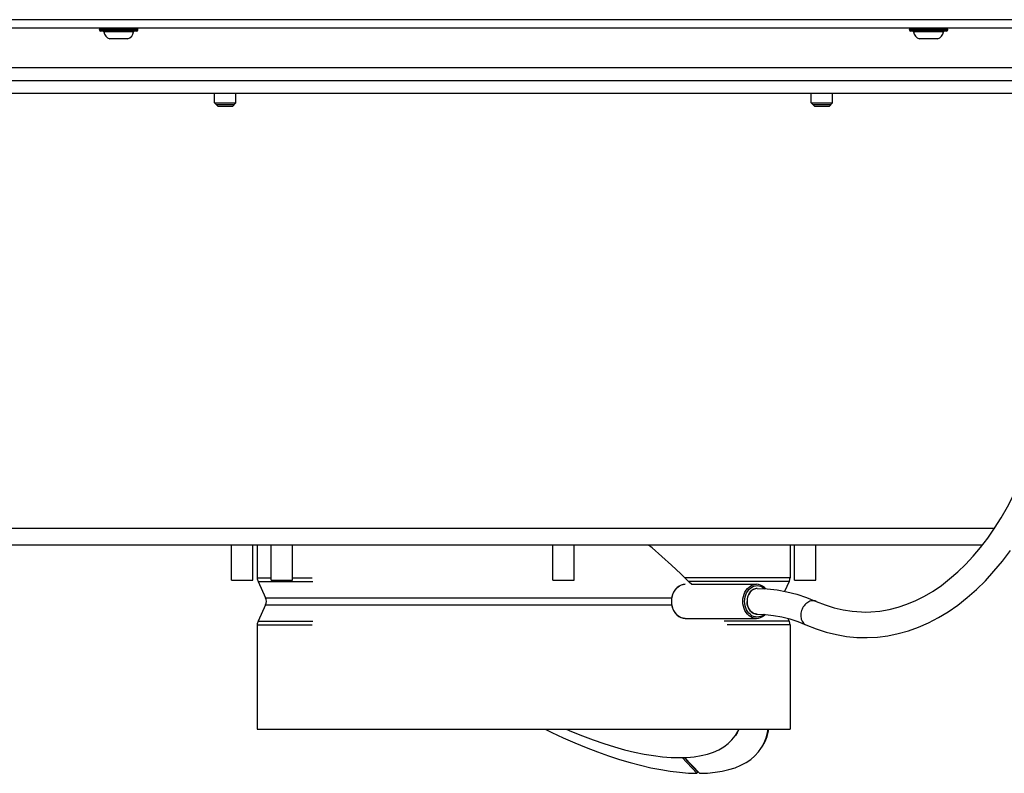
# Model space of a CAD drawing. Units: millimetres. Extents: x 0 to 420, y 0 to 297.
# Drawn here: x 144 to 167, y 156 to 174 of the extents above; entities that cross this region are included whole.
import ezdxf

# ---------------------------------------------------------------- set-up
doc = ezdxf.new("R2010")
doc.units = ezdxf.units.MM
doc.header["$LTSCALE"] = 23.1
doc.layers.get('0').update_dxf_attribs({"linetype": 'CONTINUOUS'})
for name, color, linetype in [('AUTO_AXIS', 7, 'CONTINUOUS'), ('BEZUGSACHSEN', 7, 'CONTINUOUS'), ('RUNDUNGEN', 7, 'CONTINUOUS')]:
    doc.layers.add(name, color=color, linetype=linetype)

msp = doc.modelspace()

# ---------------------------------------------------------------- linework, layer by layer
at = {"color": 9, "linetype": 'CONTINUOUS'}
for p, q in [((186.552, 174.105), (125.252, 174.105)), ((168.324, 172.98), (131.429, 172.98)), ((149.652, 161.01), (149.979, 161.01)), ((149.671, 160.926), (150.958, 160.926)), ((150.479, 161.01), (150.943, 161.01)), ((162.152, 161.01), (159.688, 161.01)), ((162.133, 160.926), (159.774, 160.926)), ((161.381, 160.76), (161.356, 160.759)), ((161.143, 160.46), (161.144, 160.429)), ((149.652, 159.91), (150.943, 159.91)), ((149.671, 159.995), (150.958, 159.995)), ((162.133, 159.995), (160.611, 159.995)), ((162.152, 159.91), (160.676, 159.91))]:
    msp.add_line(p, q, dxfattribs=at)
at = {"color": 3, "linetype": 'CONTINUOUS'}
for p, q in [((186.652, 173.905), (125.152, 173.905)), ((123.402, 172.68), (188.402, 172.68)), ((166.665, 161.78), (127.552, 161.78))]:
    msp.add_line(p, q, dxfattribs=at)
at = {"color": 7, "linetype": 'CONTINUOUS'}
for p, q in [((145.952, 173.865), (145.952, 173.875)), ((146.852, 173.865), (146.852, 173.875)), ((164.952, 173.865), (164.952, 173.875)), ((165.852, 173.865), (165.852, 173.875)), ((146.612, 173.66), (146.192, 173.66)), ((165.612, 173.66), (165.192, 173.66)), ((123.402, 172.38), (188.402, 172.38)), ((148.652, 172.155), (149.152, 172.155)), ((148.727, 172.08), (148.652, 172.155)), ((148.692, 172.115), (149.112, 172.115)), ((149.077, 172.08), (149.152, 172.155)), ((162.652, 172.155), (163.152, 172.155)), ((162.727, 172.08), (162.652, 172.155)), ((162.692, 172.115), (163.112, 172.115)), ((163.077, 172.08), (163.152, 172.155)), ((148.727, 172.08), (149.077, 172.08)), ((162.727, 172.08), (163.077, 172.08)), ((149.046, 160.96), (149.046, 161.78)), ((149.546, 160.96), (149.546, 161.78)), ((149.652, 161.78), (149.652, 161.01)), ((149.979, 160.96), (149.979, 161.78)), ((150.479, 160.96), (150.479, 161.78)), ((156.585, 160.96), (156.585, 161.78)), ((157.085, 160.96), (157.085, 161.78)), ((162.152, 161.78), (162.152, 161.01)), ((162.258, 160.96), (162.258, 161.78)), ((162.758, 160.96), (162.758, 161.78)), ((149.046, 160.96), (149.546, 160.96)), ((149.671, 160.926), (149.848, 160.545)), ((149.979, 160.96), (150.479, 160.96)), ((156.585, 160.96), (157.085, 160.96)), ((159.839, 160.86), (161.362, 160.86)), ((162.133, 160.926), (162.025, 160.695)), ((162.258, 160.96), (162.758, 160.96)), ((149.848, 160.376), (149.671, 159.995)), ((149.652, 159.91), (149.652, 157.46)), ((159.694, 160.06), (161.362, 160.06)), ((162.102, 160.061), (162.133, 159.995)), ((162.152, 159.91), (162.152, 157.46)), ((149.652, 157.46), (162.152, 157.46)), ((161.471, 157.007), (161.487, 157.031)), ((159.618, 156.798), (159.969, 156.427)), ((159.666, 156.799), (159.99, 156.457)), ((160.03, 156.427), (159.678, 156.799)), ((159.99, 156.457), (159.969, 156.427))]:
    msp.add_line(p, q, dxfattribs=at)
for points in [[(166.623, 161.726), (166.791, 161.946), (166.953, 162.178), (167.108, 162.423), (167.257, 162.68), (167.399, 162.949), (167.533, 163.229), (167.659, 163.519), (167.778, 163.819), (167.888, 164.128), (167.989, 164.446), (168.082, 164.771), (168.165, 165.104), (168.239, 165.443), (168.304, 165.788), (168.358, 166.137), (168.403, 166.49), (168.438, 166.847), (168.463, 167.206), (168.478, 167.567), (168.483, 167.929), (168.477, 168.29), (168.461, 168.651), (168.435, 169.01)], [(159.839, 160.86), (159.797, 160.904), (159.588, 161.108), (159.372, 161.311), (159.147, 161.512), (158.915, 161.712), (158.831, 161.78)], [(163.912, 160.21), (164.045, 160.214), (164.26, 160.233), (164.475, 160.27), (164.687, 160.324), (164.897, 160.394), (165.104, 160.481), (165.308, 160.584), (165.509, 160.703), (165.706, 160.836), (165.898, 160.986), (166.087, 161.149), (166.271, 161.328), (166.449, 161.52), (166.623, 161.726)], [(163.912, 159.61), (163.965, 159.611), (164.207, 159.624), (164.449, 159.655), (164.69, 159.704), (164.93, 159.771), (165.167, 159.856), (165.403, 159.959), (165.636, 160.079), (165.865, 160.218), (166.09, 160.374), (166.311, 160.548), (166.526, 160.738), (166.735, 160.945), (166.938, 161.167), (167.134, 161.405), (167.323, 161.657)], [(161.381, 160.76), (161.339, 160.756), (161.299, 160.742), (161.262, 160.72), (161.228, 160.69), (161.198, 160.653), (161.175, 160.61), (161.157, 160.563), (161.146, 160.513), (161.143, 160.46)], [(161.381, 160.76), (161.614, 160.752), (161.847, 160.727), (162.079, 160.685), (162.31, 160.627), (162.54, 160.552), (162.768, 160.46)], [(161.381, 160.161), (161.339, 160.165), (161.299, 160.179), (161.262, 160.201), (161.228, 160.231), (161.198, 160.268), (161.175, 160.311), (161.157, 160.358), (161.146, 160.408), (161.143, 160.46)], [(162.768, 160.46), (162.976, 160.377), (163.186, 160.31), (163.399, 160.26), (163.614, 160.227), (163.829, 160.212), (163.912, 160.21)], [(161.381, 160.16), (161.575, 160.153), (161.768, 160.132), (161.96, 160.097), (162.15, 160.049), (162.339, 159.986), (162.525, 159.911)], [(162.525, 159.911), (162.762, 159.816), (163, 159.739), (163.24, 159.68), (163.481, 159.639), (163.723, 159.616), (163.912, 159.61)], [(156.406, 157.46), (156.561, 157.385), (156.833, 157.259), (157.103, 157.14), (157.37, 157.031), (157.635, 156.929), (157.895, 156.837), (158.151, 156.753), (158.402, 156.679), (158.647, 156.614), (158.886, 156.558), (159.119, 156.512), (159.343, 156.476), (159.561, 156.45), (159.769, 156.433), (159.969, 156.427)], [(161.487, 157.031), (161.546, 157.14), (161.593, 157.259), (161.626, 157.385), (161.638, 157.46)], [(161.492, 157.038), (161.507, 157.061), (161.567, 157.171), (161.613, 157.289), (161.647, 157.415), (161.654, 157.46)], [(160.03, 156.427), (160.218, 156.433), (160.395, 156.45), (160.563, 156.476), (160.719, 156.512), (160.865, 156.558), (160.999, 156.614), (161.121, 156.679), (161.231, 156.753), (161.329, 156.837), (161.414, 156.929), (161.471, 157.007)]]:
    msp.add_lwpolyline(points, dxfattribs=at)
at = {"color": 9, "linetype": 'CONTINUOUS'}
for points in [[(161.163, 160.582), (161.154, 160.553), (161.148, 160.523)], [(161.204, 160.661), (161.188, 160.637), (161.175, 160.61), (161.163, 160.582)], [(161.241, 160.703), (161.221, 160.683), (161.204, 160.661)], [(161.307, 160.746), (161.284, 160.735), (161.262, 160.72), (161.241, 160.703)], [(161.356, 160.759), (161.331, 160.754), (161.307, 160.746)], [(161.148, 160.523), (161.144, 160.492), (161.143, 160.46)], [(161.144, 160.429), (161.148, 160.398), (161.154, 160.368)], [(161.154, 160.368), (161.163, 160.338), (161.175, 160.31), (161.188, 160.284)], [(162.694, 160.475), (162.669, 160.474), (162.644, 160.469), (162.618, 160.461), (162.593, 160.45), (162.569, 160.436), (162.545, 160.42), (162.523, 160.401), (162.501, 160.379), (162.482, 160.356), (162.464, 160.33), (162.448, 160.303), (162.435, 160.275), (162.424, 160.246), (162.415, 160.216), (162.409, 160.185), (162.405, 160.155), (162.404, 160.125), (162.406, 160.096), (162.41, 160.068), (162.417, 160.041), (162.426, 160.015), (162.438, 159.992), (162.452, 159.97), (162.468, 159.951), (162.486, 159.935), (162.506, 159.921), (162.525, 159.911)], [(162.768, 160.46), (162.765, 160.461), (162.742, 160.469), (162.719, 160.474), (162.694, 160.475)], [(161.188, 160.284), (161.204, 160.26), (161.221, 160.238)], [(161.221, 160.238), (161.241, 160.218), (161.262, 160.201), (161.284, 160.186)], [(161.284, 160.186), (161.307, 160.175), (161.331, 160.167)], [(161.331, 160.167), (161.356, 160.162), (161.381, 160.16)]]:
    msp.add_lwpolyline(points, dxfattribs=at)
at = {"color": 7, "linetype": 'CONTINUOUS'}
for centre, radius, start, end in [((146.234, 173.838), 0.183, 186.3838, 256.5527), ((146.569, 173.838), 0.183, 283.4473, 353.6162), ((165.234, 173.838), 0.183, 186.3838, 256.5527), ((165.569, 173.838), 0.183, 283.4473, 353.6162), ((149.852, 161.01), 0.2, 180, 205), ((161.952, 161.01), 0.2, 335, 360), ((149.667, 160.46), 0.2, 335, 25), ((149.852, 159.91), 0.2, 155, 180), ((161.952, 159.91), 0.2, 0, 25)]:
    msp.add_arc(centre, radius, start, end, dxfattribs=at)
at = {"layer": 'AUTO_AXIS', "color": 7, "linetype": 'CONTINUOUS'}
for p, q in [((148.652, 172.155), (148.652, 172.38)), ((149.152, 172.155), (149.152, 172.38)), ((162.652, 172.155), (162.652, 172.38)), ((163.152, 172.155), (163.152, 172.38))]:
    msp.add_line(p, q, dxfattribs=at)
at = {"layer": 'BEZUGSACHSEN', "color": 9, "linetype": 'CONTINUOUS'}
for p, q in [((127.602, 162.18), (166.954, 162.18)), ((149.848, 160.545), (159.379, 160.545)), ((149.848, 160.376), (159.379, 160.376))]:
    msp.add_line(p, q, dxfattribs=at)
at = {"layer": 'BEZUGSACHSEN', "color": 7, "linetype": 'CONTINUOUS'}
for q in [(160.873, 157.317), (160.962, 157.46)]:
    msp.add_line((160.914, 157.378), q, dxfattribs=at)
for points in [[(156.898, 157.46), (157.026, 157.406), (157.283, 157.302), (157.537, 157.208), (157.787, 157.123), (158.032, 157.047), (158.271, 156.981), (158.504, 156.925), (158.73, 156.878), (158.948, 156.842), (159.158, 156.816), (159.36, 156.801), (159.552, 156.796)], [(160.873, 157.317), (160.925, 157.406), (160.949, 157.46)], [(159.552, 156.796), (159.734, 156.801), (159.906, 156.816), (160.068, 156.842), (160.218, 156.878), (160.356, 156.925), (160.483, 156.981), (160.597, 157.047), (160.699, 157.123), (160.787, 157.208), (160.863, 157.302), (160.873, 157.317)]]:
    msp.add_lwpolyline(points, dxfattribs=at)
at = {"layer": 'RUNDUNGEN', "color": 9, "linetype": 'CONTINUOUS'}
for p, q in [((146.852, 173.875), (145.952, 173.875)), ((146.852, 173.865), (145.952, 173.865)), ((146.751, 173.818), (146.053, 173.818)), ((165.852, 173.875), (164.952, 173.875)), ((165.852, 173.865), (164.952, 173.865)), ((165.751, 173.818), (165.053, 173.818)), ((159.649, 160.065), (159.605, 160.077)), ((159.694, 160.06), (159.649, 160.065))]:
    msp.add_line(p, q, dxfattribs=at)
at = {"layer": 'RUNDUNGEN', "color": 7, "linetype": 'CONTINUOUS'}
for p, q in [((145.952, 173.875), (145.952, 173.865)), ((146.822, 173.835), (145.982, 173.835)), ((164.952, 173.875), (164.952, 173.865)), ((165.822, 173.835), (164.982, 173.835))]:
    msp.add_line(p, q, dxfattribs=at)
at = {"layer": 'RUNDUNGEN', "color": 3, "linetype": 'CONTINUOUS'}
msp.add_line((166.665, 161.78), (127.552, 161.78), dxfattribs=at)
at = {"layer": 'RUNDUNGEN', "color": 7, "linetype": 'CONTINUOUS'}
for points in [[(159.694, 160.86), (159.645, 160.856), (159.596, 160.842), (159.549, 160.818), (159.505, 160.785), (159.466, 160.744), (159.433, 160.697), (159.406, 160.643), (159.387, 160.585), (159.375, 160.523), (159.371, 160.46)], [(161.582, 160.753), (161.552, 160.784), (161.509, 160.817), (161.463, 160.841), (161.414, 160.855), (161.362, 160.86)], [(159.371, 160.46), (159.375, 160.398), (159.387, 160.337), (159.406, 160.278), (159.433, 160.225), (159.466, 160.177), (159.504, 160.137), (159.547, 160.104), (159.594, 160.08), (159.643, 160.065), (159.694, 160.06)], [(161.362, 160.06), (161.412, 160.065), (161.461, 160.079), (161.508, 160.103), (161.552, 160.136), (161.569, 160.154)]]:
    msp.add_lwpolyline(points, dxfattribs=at)
at = {"layer": 'RUNDUNGEN', "color": 9, "linetype": 'CONTINUOUS'}
for points in [[(159.377, 160.46), (159.38, 160.517), (159.39, 160.573), (159.406, 160.627), (159.427, 160.677), (159.455, 160.723), (159.487, 160.763), (159.523, 160.797), (159.563, 160.824), (159.605, 160.844), (159.649, 160.856), (159.694, 160.86)], [(161.045, 160.46), (161.048, 160.517), (161.058, 160.573), (161.074, 160.627), (161.095, 160.677), (161.123, 160.723), (161.155, 160.763), (161.191, 160.797), (161.231, 160.824), (161.273, 160.844), (161.317, 160.856), (161.362, 160.86)], [(161.087, 160.46), (161.09, 160.513), (161.099, 160.564), (161.114, 160.614), (161.134, 160.661), (161.159, 160.703), (161.188, 160.74), (161.222, 160.772), (161.259, 160.797), (161.298, 160.815), (161.339, 160.827), (161.381, 160.83), (161.423, 160.827), (161.463, 160.815), (161.503, 160.797), (161.539, 160.772), (161.558, 160.754)], [(159.605, 160.077), (159.562, 160.097), (159.523, 160.124), (159.486, 160.158), (159.454, 160.199), (159.427, 160.244), (159.406, 160.294), (159.39, 160.348), (159.38, 160.404), (159.377, 160.46)], [(161.362, 160.06), (161.317, 160.065), (161.273, 160.077), (161.23, 160.097), (161.191, 160.124), (161.155, 160.158), (161.123, 160.199), (161.095, 160.244), (161.074, 160.294), (161.058, 160.348), (161.048, 160.404), (161.045, 160.46)], [(161.545, 160.154), (161.539, 160.149), (161.503, 160.124), (161.463, 160.105), (161.422, 160.094), (161.381, 160.091), (161.339, 160.094), (161.298, 160.106), (161.259, 160.124), (161.222, 160.149), (161.188, 160.181), (161.159, 160.218), (161.134, 160.261), (161.114, 160.307), (161.099, 160.356), (161.09, 160.407), (161.087, 160.46)]]:
    msp.add_lwpolyline(points, dxfattribs=at)
at = {"layer": 'RUNDUNGEN', "color": 7, "linetype": 'CONTINUOUS'}
for centre, radius, start, end in [((145.982, 173.875), 0.03, 90, 180), ((145.982, 173.865), 0.03, 180, 270), ((146.033, 173.815), 0.02, 6.3838, 90), ((146.234, 173.838), 0.183, 186.3838, 256.5527), ((146.771, 173.815), 0.02, 90, 173.6162), ((146.822, 173.875), 0.03, 0, 90), ((146.822, 173.865), 0.03, 270, 360), ((164.982, 173.875), 0.03, 90, 180), ((164.982, 173.865), 0.03, 180, 270), ((165.033, 173.815), 0.02, 6.3838, 90), ((165.234, 173.838), 0.183, 186.3838, 256.5527), ((165.771, 173.815), 0.02, 90, 173.6162), ((165.822, 173.875), 0.03, 0, 90), ((165.822, 173.865), 0.03, 270, 360)]:
    msp.add_arc(centre, radius, start, end, dxfattribs=at)

doc.saveas('drawing.dxf')
